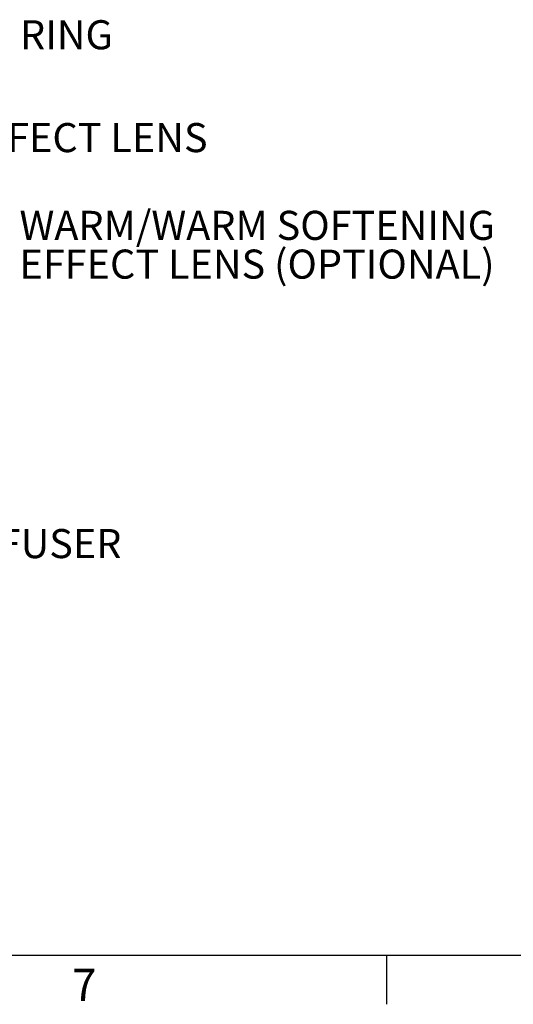
# Model space of a CAD drawing. Extents: x 2 to 154, y 1 to 99.
# Drawn here: x 30 to 46, y 1 to 33 of the extents above; entities that cross this region are included whole.
import ezdxf

# ---------------------------------------------------------------- set-up
doc = ezdxf.new("R2010")
doc.units = 0
doc.header["$MEASUREMENT"] = 0
doc.linetypes.add('SLD-SOLID', pattern=[0])
doc.layers.get('0').update_dxf_attribs({"linetype": 'CONTINUOUS'})
doc.styles.add('SLDTEXTSTYLE1', font='GOTHIC.TTF', dxfattribs={"width": 0.913})

# ---------------------------------------------------------------- blocks, each defined once
blk = doc.blocks.new('SW_NOTE_14')
at = {"color": 0, "linetype": 'CONTINUOUS', "char_height": 0.9375, "attachment_point": 1, "style": 'SLDTEXTSTYLE1'}
for s, insert in [('WARM/WARM SOFTENING', (0.02, 0.44)), ('EFFECT LENS (OPTIONAL)', (0.02, -0.81))]:
    blk.add_mtext(s, dxfattribs=dict(at, insert=insert))

msp = doc.modelspace()

# ---------------------------------------------------------------- linework, layer by layer
at = {"color": 7, "linetype": 'SLD-SOLID'}
for p, q in [((151.935, 2.671), (3.435, 2.671)), ((41.685, 2.671), (41.685, 1.096))]:
    msp.add_line(p, q, dxfattribs=at)

# ---------------------------------------------------------------- block references
at = {"color": 7, "linetype": 'CONTINUOUS'}
msp.add_blockref('SW_NOTE_14', (29.831, 26.246), dxfattribs=at)

# ---------------------------------------------------------------- texts
at = {"color": 7, "linetype": 'CONTINUOUS', "attachment_point": 1, "style": 'SLDTEXTSTYLE1'}
for s, insert, char_height in [('CEILING RING', (24.762, 32.833), 0.9375), ('EFFECT LENS', (27.994, 29.516), 0.9375), ('DIFFUSER', (27.221, 16.423), 0.9375), ('7', (31.547, 2.242), 1.042), ('7', (31.547, 2.242), 1.042)]:
    msp.add_mtext(s, dxfattribs=dict(at, insert=insert, char_height=char_height))

doc.saveas('drawing.dxf')
